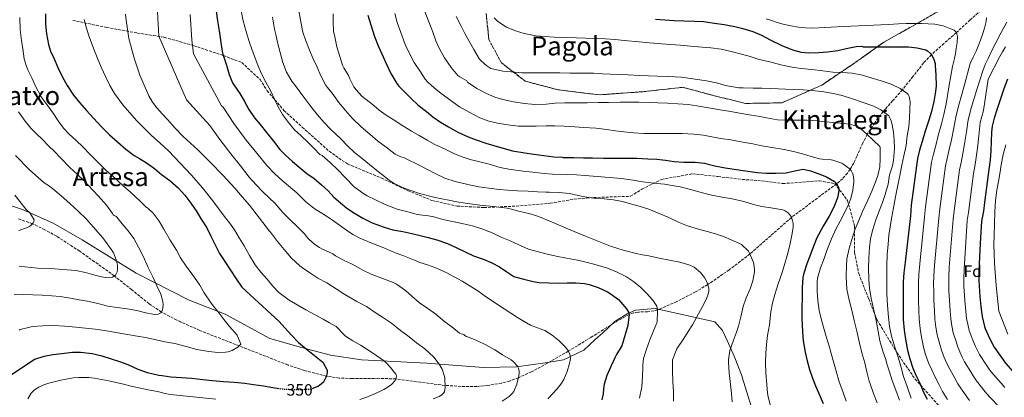
# Model space of a CAD drawing. Units: metres. Extents: x 583177 to 586602, y 4761325 to 4763680.
# Drawn here: x 585426 to 586026, y 4762174 to 4762404 of the extents above; entities that cross this region are included whole.
import ezdxf
from ezdxf.enums import TextEntityAlignment as Align

# ---------------------------------------------------------------- set-up
doc = ezdxf.new("R2010")
doc.units = ezdxf.units.M
doc.header["$MEASUREMENT"] = 0
doc.linetypes.add('DGN Style 3', pattern=[2.435891, 1.739922, -0.695969])
doc.linetypes.add('DGN Style 5', pattern=[1.217945, 0.521977, -0.695969])
for name, color, linetype, lineweight in [('Camino', 7, 'DGN Style 3', 0), ('Cota de curva de nivel directora', 7, 'Continuous', 0), ('Curva de nivel directora', 30, 'Continuous', 30), ('Curva de nivel directora no vista', 30, 'DGN Style 5', 30), ('Curva de nivel intermedia', 30, 'Continuous', 0), ('Etiqueta de zona arbolada', 92, 'Continuous', 0), ('Linea de separación interior de zonas arboladas', 92, 'DGN Style 3', 0), ('Límite de Concejo', 7, 'Continuous', 0), ('Texto de Área (paraje) menor', 7, 'Continuous', 0), ('Vaguada', 142, 'DGN Style 3', 13), ('Zona arbolada', 92, 'DGN Style 3', 0)]:
    doc.layers.add(name, color=color, linetype=linetype, lineweight=lineweight)
doc.styles.add('Style-Arial', font='arial.ttf')

msp = doc.modelspace()

# ---------------------------------------------------------------- linework, layer by layer
at = {"layer": 'Camino', "color": 7, "linetype": 'DGN Style 3', "lineweight": 0}
msp.add_polyline3d([(585458.47, 4762403.64, 353.5), (585479.06, 4762399.35, 357.39), (585497.94, 4762395.91, 361.56), (585514.25, 4762393.34, 365.79), (585532.27, 4762388.19, 370.21), (585550.3, 4762382.18, 375.01), (585561.46, 4762377.89, 377.59), (585572.61, 4762367.59, 379.3), (585576.9, 4762360.72, 379.47), (585587.2, 4762348.71, 380.61), (585598.36, 4762338.41, 381.33), (585614.67, 4762323.82, 381.57), (585625.82, 4762316.09, 382.29), (585646.42, 4762307.51, 384.4), (585662.73, 4762299.79, 384.77), (585677.32, 4762293.78, 384.1), (585692.77, 4762290.35, 383.96), (585709.07, 4762289.49, 384.61), (585728.81, 4762290.34, 386.1), (585749.41, 4762292.06, 388.02), (585764, 4762294.64, 389.38), (585773.44, 4762295.49, 389.99), (585798.33, 4762296.35, 391.52), (585805.2, 4762300.64, 393.49), (585817.21, 4762306.65, 395.91), (585836.09, 4762310.08, 397.88), (585851.54, 4762308.37, 398.32), (585866.13, 4762306.65, 398.5), (585878.15, 4762305.79, 398.77), (585891.02, 4762304.07, 398.55), (585913.34, 4762305.79, 399.45), (585922.78, 4762304.07, 399.87), (585930.5, 4762293.77, 404.1), (585934.79, 4762278.33, 409.48), (585934.79, 4762262.02, 411.43), (585937.37, 4762249.15, 412.8), (585943.38, 4762233.7, 414.42), (585948.53, 4762220.82, 415.4), (585960.54, 4762201.08, 420.11), (585971.7, 4762184.78, 424.06), (585986.29, 4762168.47, 426.87)], dxfattribs=at)
at = {"layer": 'Curva de nivel directora', "color": 30, "linetype": 'Continuous', "lineweight": 30, "flags": 128}
for points, elevation in [([(585441.97, 4762407.58), (585442.01, 4762401.25), (585442.49, 4762395.52), (585443.7, 4762388.83), (585444.95, 4762384.93), (585447.17, 4762380.08), (585449.37, 4762374.93), (585451.99, 4762369.49), (585455.09, 4762363.9), (585459.05, 4762358.01), (585462.57, 4762353.52), (585466.89, 4762348.73), (585471.21, 4762344.06), (585476.23, 4762338.46), (585480.95, 4762333.77), (585485.7, 4762329.6), (585490.82, 4762325.09), (585495.91, 4762321.28), (585499.19, 4762319.42), (585503.51, 4762316.78), (585508.26, 4762313.37), (585512.58, 4762309.61), (585517.72, 4762305.89), (585522.73, 4762301.57), (585526.85, 4762296.99), (585530.53, 4762292.14), (585534.02, 4762286.88), (585536.76, 4762282.48), (585540.21, 4762277.02), (585542.71, 4762272.09), (585545.06, 4762267.07), (585547.94, 4762261.5), (585551.12, 4762256.59), (585554.61, 4762251.28), (585558.05, 4762246.01), (585561.56, 4762240.99), (585584.31, 4762219.98), (585587.68, 4762216.17), (585591.76, 4762211.57), (585596.05, 4762207.25), (585600.64, 4762203.29), (585610.96, 4762195.2), (585613.6, 4762190.29), (585613.51, 4762188.75), (585613.17, 4762186.97), (585612.74, 4762185.79), (585611.51, 4762183.44), (585611.19, 4762183.04), (585608.88, 4762180.91), (585608.15, 4762180.48), (585604.82, 4762179.13)], 350), ([(585545.93, 4762409.26), (585546.74, 4762403.44), (585547.69, 4762397.34), (585548.44, 4762391.48), (585549.53, 4762384.59), (585549.96, 4762383.08), (585552.13, 4762376.4), (585553.81, 4762370.72), (585555.88, 4762365.64), (585556.65, 4762364.38), (585560.21, 4762359.08), (585562.97, 4762354.51), (585565.77, 4762349.32), (585569.25, 4762344.27), (585572.73, 4762340.09), (585576.49, 4762335.15), (585580.84, 4762330.03), (585584.71, 4762324.97), (585588.18, 4762321.37), (585592.28, 4762317.5), (585596.25, 4762314.32), (585601.14, 4762310.25), (585605.54, 4762307.23), (585610.13, 4762303.32), (585614.18, 4762299.58), (585617.54, 4762295.82), (585621.56, 4762292.27), (585625.53, 4762289.13), (585630.07, 4762286.12), (585635.2, 4762283.08), (585640.88, 4762280.11), (585643.09, 4762279.32), (585648.26, 4762277.48), (585653.59, 4762275.92), (585659.62, 4762274.86), (585665, 4762273.64), (585670.08, 4762272.51), (585675.08, 4762271.26), (585680.37, 4762269.77), (585686.87, 4762267.6), (585692.53, 4762265), (585698.07, 4762262.16), (585702.68, 4762260.09), (585709.17, 4762257.71), (585713.81, 4762255.79), (585718.48, 4762253.29), (585723.03, 4762250.25), (585727.19, 4762247.34), (585727.89, 4762247.15), (585733.4, 4762245.77)], 375), ([(585638.37, 4762406.73), (585640.02, 4762400.89), (585642.39, 4762393.9), (585644.49, 4762388.07), (585646.74, 4762383.15), (585649.16, 4762377.79), (585652.37, 4762371.18)], 400), ([(585813.48, 4762404.28), (585819.19, 4762403.94), (585824.87, 4762403.56), (585830.69, 4762403.34), (585837.43, 4762403.18), (585842.82, 4762402.98), (585849.53, 4762401.98), (585855.25, 4762401.05), (585861.77, 4762399.88), (585866.81, 4762398.69), (585872.9, 4762396.92), (585878.04, 4762394.69), (585883.46, 4762391.75), (585890.47, 4762388.29), (585897.01, 4762385.75), (585902.26, 4762384.31), (585904.68, 4762384.02), (585906.45, 4762383.93), (585912.93, 4762383.97), (585918.21, 4762384.41), (585924.55, 4762385.29), (585929.77, 4762386.39), (585935.7, 4762387.69), (585939.17, 4762387.99), (585939.93, 4762387.56), (585940.45, 4762387.56), (585945.73, 4762387.56), (585951, 4762387.57), (585956.85, 4762387.59), (585962.6, 4762387.59), (585967.73, 4762387.48), (585972.89, 4762386.92), (585978.23, 4762385.61), (585979.16, 4762385.13), (585980.97, 4762383.53), (585981.59, 4762382.68), (585983.03, 4762380.07), (585983.93, 4762377.25), (585983.99, 4762376.09), (585984.37, 4762370.15), (585984.52, 4762363.78), (585984.13, 4762360.18), (585983.03, 4762354.13), (585981.67, 4762347.96), (585980.05, 4762342.87), (585977.83, 4762335.97), (585976.01, 4762329.81), (585974.42, 4762324.42), (585973.08, 4762319.4), (585969.37, 4762290.97), (585968.84, 4762284.5), (585965.52, 4762256.18), (585964.84, 4762249.67), (585964.42, 4762244.26), (585964.4, 4762238.81), (585964.4, 4762232.74), (585964.31, 4762226.86), (585964.42, 4762221.11), (585965, 4762214.78), (585965.78, 4762209.1), (585967, 4762202.42), (585968.36, 4762197.27), (585970.36, 4762191.5), (585972.48, 4762186.47), (585974.71, 4762181.99), (585976.63, 4762177.35), (585979.06, 4762172.57)], 425), ([(585652.37, 4762371.18), (585655.86, 4762365.13), (585657.06, 4762363.58), (585660.34, 4762360.27), (585664.69, 4762355.96), (585668.87, 4762351.99), (585673.93, 4762348.03), (585677.91, 4762344.79), (585682.45, 4762341.45), (585687.4, 4762338.7), (585693.11, 4762335.47), (585699.32, 4762332.6), (585704.26, 4762330.78), (585710.09, 4762328.84), (585715.03, 4762327.29), (585721.38, 4762325.42), (585726.31, 4762324.15), (585733.89, 4762322.81), (585739.43, 4762321.95), (585745.59, 4762321.24), (585751.64, 4762320.47), (585756.74, 4762320.25), (585757.33, 4762320.06), (585758.18, 4762320.04), (585763.86, 4762319.95), (585769.69, 4762319.85), (585775.19, 4762319.72), (585781.8, 4762319.63), (585783.64, 4762319.63), (585790.23, 4762319.64), (585795.57, 4762319.66), (585802.13, 4762319.55), (585808.84, 4762319.18), (585814.23, 4762318.89), (585819.69, 4762318.42), (585824.9, 4762317.56), (585830.79, 4762317.11), (585837.69, 4762317.13), (585843.38, 4762316.46), (585844.74, 4762316.12), (585849.67, 4762314.87), (585856.02, 4762313.62), (585868.33, 4762311.86), (585875.49, 4762310.89), (585881.01, 4762310.39), (585886.89, 4762310.38), (585893.13, 4762310.73), (585896.6, 4762311.4), (585903.21, 4762312.79), (585904.5, 4762312.71), (585907.93, 4762311.93), (585912.95, 4762310.12), (585917.64, 4762308.17), (585922.5, 4762305.42), (585923.46, 4762304.6), (585923.83, 4762304.17), (585924.12, 4762303.64), (585924.23, 4762303.13), (585924.55, 4762302.71), (585924.98, 4762301.98), (585925.22, 4762300.62), (585925.22, 4762299.91), (585924.63, 4762296.33), (585924.33, 4762295.34), (585922.09, 4762289.8), (585919.27, 4762284.28), (585915.72, 4762278.15), (585911.88, 4762270.98), (585909.57, 4762265.38), (585907.59, 4762259.85), (585905.64, 4762255.18), (585903.8, 4762249.45), (585903.33, 4762246.76), (585902.82, 4762240.62), (585902.8, 4762234.73), (585902.66, 4762227.87), (585902.68, 4762222.03), (585903, 4762213.59), (585903.54, 4762208.15), (585904.68, 4762201.29), (585905.92, 4762196.06), (585907.36, 4762190.67), (585909.12, 4762185.5), (585910.96, 4762180.7), (585913.19, 4762175.63), (585915.75, 4762169.95)], 400), ([(586027.94, 4762367.86), (586025.65, 4762361.86), (586023.78, 4762355.7), (586021.61, 4762349.72), (586019.89, 4762344.07), (586018.66, 4762339.16), (586018.26, 4762335.45), (586018.09, 4762329.69), (586017.81, 4762324.1), (586017.3, 4762318.63), (586016.13, 4762309.64), (586013.85, 4762292.52), (586013.24, 4762287.32), (586012.13, 4762281.25), (586011.38, 4762267.54), (586010.45, 4762250.84), (586010.45, 4762245.06), (586011.04, 4762235.13), (586011.64, 4762229.18)], 450), ([(585733.4, 4762245.77), (585738.92, 4762244.3), (585742.63, 4762243.79), (585748.53, 4762243.48), (585754.68, 4762243.4), (585759.8, 4762243.52), (585765.08, 4762243.55), (585770.32, 4762243.05), (585773.01, 4762242.44), (585778.68, 4762240.62), (585784.34, 4762238.12), (585786, 4762237.1), (585790.93, 4762233.35), (585792.4, 4762231.8), (585795.84, 4762227.71), (585797.24, 4762225.23), (585797.41, 4762224.17), (585797.35, 4762222.57), (585796.58, 4762217.55), (585793.03, 4762205.15), (585792.63, 4762204.46), (585789.73, 4762199.8), (585788.8, 4762197.74), (585786.53, 4762192.92), (585783.92, 4762186.96), (585782.28, 4762181.74), (585781.81, 4762178.8), (585781.72, 4762175.93), (585780.92, 4762172.14)], 375), ([(586011.64, 4762229.18), (586012.5, 4762223.08), (586013.88, 4762216.98), (586014.34, 4762215.77), (586017.28, 4762209.35), (586019.91, 4762204.3), (586023.32, 4762199.35), (586026.77, 4762194.63), (586031.27, 4762189.53), (586035.62, 4762185.74), (586039.65, 4762181.85), (586043.65, 4762178.25), (586045.83, 4762176.82), (586050.32, 4762173.83), (586055.76, 4762170.47)], 450), ([(585584.26, 4762178.91), (585580.4, 4762179.52), (585574.64, 4762180.54), (585568.53, 4762181.38), (585563.33, 4762182.06), (585556.92, 4762182.78), (585550.39, 4762183.25), (585543.62, 4762183.78), (585537.7, 4762184.3), (585530.92, 4762185.17), (585524.82, 4762185.52), (585518.23, 4762186.05), (585512.93, 4762186.77), (585510.95, 4762187.12), (585504.08, 4762188.75), (585498.32, 4762190.69), (585492.21, 4762193.49), (585487.11, 4762195.33), (585482.21, 4762196.91), (585476.39, 4762198.85), (585470.32, 4762200.22), (585463.27, 4762201.09), (585458.34, 4762201.02), (585451.94, 4762200.29), (585446.6, 4762199.63), (585440.85, 4762198.66), (585435.3, 4762196.88), (585416.15, 4762184.07)], 350)]:
    msp.add_lwpolyline(points, dxfattribs=dict(at, elevation=elevation))
at = {"layer": 'Curva de nivel directora no vista', "color": 30, "linetype": 'DGN Style 5', "lineweight": 30, "elevation": 350, "flags": 128}
msp.add_lwpolyline([(585604.82, 4762179.13), (585603.91, 4762178.77), (585602.93, 4762178.62), (585597.88, 4762178.29), (585591.81, 4762178.29), (585585.51, 4762178.72), (585584.26, 4762178.91)], dxfattribs=at)
at = {"layer": 'Curva de nivel intermedia', "color": 30, "linetype": 'Continuous', "lineweight": 0, "flags": 128}
for points, elevation in [([(585560.33, 4762413.22), (585562.42, 4762403.36), (585563.25, 4762399.67), (585564.26, 4762396.04), (585566.03, 4762390.71), (585567.8, 4762385.37), (585571.22, 4762376.27), (585573.54, 4762370.97), (585576.17, 4762366.04), (585579.14, 4762360.36), (585581.38, 4762355.55), (585583.67, 4762350.84), (585586.21, 4762346.32), (585589.96, 4762341.26), (585593.69, 4762336.91), (585597.57, 4762333.23), (585601.67, 4762329.42), (585605.57, 4762325.58), (585609.03, 4762321.85), (585609.59, 4762321.55), (585610.12, 4762321.47), (585610.49, 4762321.12), (585615.29, 4762316.97), (585619.99, 4762312.52), (585624.41, 4762307.85), (585629.97, 4762302.09), (585635.85, 4762297.79), (585637.94, 4762296.7), (585642.89, 4762294.17), (585648.79, 4762291.32), (585656.2, 4762288.57), (585663.4, 4762286.64), (585668.31, 4762285.28), (585669.93, 4762285.05), (585675.13, 4762284.51), (585678.42, 4762283.71), (585684.05, 4762282.11), (585690.88, 4762280.72), (585696.53, 4762279.6), (585701.97, 4762278.36), (585707.7, 4762276.49), (585713.51, 4762274.19), (585719.92, 4762271.13), (585724.92, 4762269.08), (585730.24, 4762266.7), (585736.15, 4762264.11), (585741.46, 4762262.64), (585746.8, 4762261.24), (585753.03, 4762259.88), (585759.25, 4762258.65), (585765.92, 4762257.32), (585772.05, 4762255.87), (585777.46, 4762254.63), (585784.21, 4762252.6), (585790.1, 4762250.11), (585795.76, 4762247.24), (585800.1, 4762244.46), (585804.6, 4762240.78), (585808.07, 4762237.16), (585811.99, 4762233.03), (585814.29, 4762229.37), (585814.53, 4762228.38), (585814.76, 4762226.11), (585814.61, 4762219.96), (585814.32, 4762219.08), (585812.21, 4762214.35), (585810.04, 4762208.75), (585807.96, 4762203.19), (585806.16, 4762197.32), (585805.78, 4762193.5), (585805.83, 4762191.92), (585805.56, 4762186.25), (585805.17, 4762180.22), (585803.72, 4762173.29)], 380), ([(585426.21, 4762405.31), (585426.42, 4762397.79), (585427.33, 4762391.29), (585428.04, 4762386.22), (585429, 4762380.24), (585430.39, 4762375.41), (585431.24, 4762373.47), (585433.54, 4762368.49), (585435.86, 4762363.45), (585439.17, 4762357.02), (585440.26, 4762355.52), (585443.38, 4762351.45), (585446.49, 4762346.94), (585449.54, 4762342.41), (585452.93, 4762337.84), (585456.39, 4762334.29)], 345), ([(585633.36, 4762172.44), (585637.67, 4762173.89), (585641.91, 4762175.58), (585646.08, 4762177.44), (585648.11, 4762178.49), (585650.08, 4762179.66), (585652.64, 4762181.6), (585654.84, 4762184.01), (585655.55, 4762185.41), (585655.69, 4762186.94), (585655.35, 4762187.82), (585653.78, 4762189.88), (585652.07, 4762191.87), (585650.33, 4762193.91), (585648.42, 4762195.76), (585641.17, 4762200.76), (585633.73, 4762205.44), (585629.17, 4762208.24), (585624.63, 4762211.05), (585622.43, 4762213.18), (585620.47, 4762215.58), (585618.92, 4762216.88), (585614.95, 4762219.18), (585610.98, 4762221.45), (585600.55, 4762227.05), (585590.28, 4762232.88), (585583.99, 4762237.66), (585580.36, 4762241.6), (585577.01, 4762245.77), (585573.19, 4762250.05), (585569.65, 4762254.54), (585566.19, 4762260.29), (585562.84, 4762266.09), (585559.94, 4762271.03), (585556.98, 4762275.93), (585553.94, 4762280.15), (585550.74, 4762284.25), (585547.31, 4762288.94), (585543.88, 4762293.63), (585537.58, 4762301.59), (585530.9, 4762309.24), (585516.89, 4762323.97), (585511.67, 4762328.74), (585506.39, 4762333.47), (585497.41, 4762342.53), (585489.05, 4762352.12), (585484.02, 4762359.02), (585481.11, 4762363.96), (585478.6, 4762369.09), (585475.9, 4762375), (585473.35, 4762380.97), (585471.72, 4762385.14), (585470.13, 4762389.33), (585468.18, 4762394.73), (585466.39, 4762400.22), (585465.53, 4762404.18)], 355), ([(585490.65, 4762407.48), (585491.06, 4762403.84), (585491.77, 4762398.21), (585492.73, 4762392.62), (585493.66, 4762388.84), (585494.73, 4762385.1), (585496.21, 4762380.05), (585497.77, 4762375.02), (585499.45, 4762370.25), (585501.35, 4762365.55), (585504.92, 4762357.52), (585507.09, 4762353.74), (585509.72, 4762350.27), (585512.92, 4762346.72), (585516.15, 4762343.21), (585520.95, 4762337.99), (585525.78, 4762332.8), (585530.19, 4762328.72), (585534.68, 4762324.73), (585538.61, 4762320.85), (585542.49, 4762316.93), (585550.03, 4762309.21), (585557.32, 4762301.26), (585561.77, 4762296.08), (585566.21, 4762290.89), (585578.45, 4762275.07), (585579.04, 4762274.51), (585579.6, 4762273.71), (585583.27, 4762268.73), (585587.33, 4762263.82), (585591.81, 4762258.67), (585596.82, 4762253.95), (585598.47, 4762252.75), (585602.92, 4762249.65), (585607.72, 4762246.49), (585613.24, 4762243.49), (585619.52, 4762239.42), (585624.34, 4762236.4), (585631.52, 4762232.14), (585637.46, 4762229.1), (585643.35, 4762225.07), (585647.78, 4762222.29), (585652.77, 4762218.89), (585658.23, 4762214.38), (585663.41, 4762210.53), (585668.02, 4762207.05), (585673, 4762203.25), (585678.4, 4762198.25), (585681.76, 4762193.9), (585683.48, 4762190.81), (585685.01, 4762186.51), (585685.16, 4762185.33), (585685.38, 4762179.68), (585685.01, 4762177.07), (585684.2, 4762175.98), (585683.36, 4762175.28), (585681.7, 4762174.29), (585678.16, 4762172.73)], 360), ([(585581.87, 4762291.93), (585574.57, 4762298.79), (585570.28, 4762303.32), (585566.03, 4762308.08), (585560.62, 4762314.98), (585554.84, 4762322.24), (585548.12, 4762331.01), (585542.09, 4762339.47), (585527.89, 4762355.19), (585511.03, 4762393.99), (585510.08, 4762408.62)], 365), ([(585529.96, 4762407.26), (585531.1, 4762391.72), (585532.16, 4762383.25), (585549.09, 4762351.56), (585550.22, 4762350.66), (585556.59, 4762340.82), (585564.17, 4762330.65), (585570.65, 4762322.59), (585576.69, 4762315.15), (585581.46, 4762310.27), (585586.02, 4762306.04), (585594.93, 4762298.54), (585600.44, 4762292.99), (585602.46, 4762291.4), (585604.48, 4762289.8), (585606.79, 4762288.14), (585609.16, 4762286.57), (585613, 4762284.13), (585616.84, 4762281.69), (585621.03, 4762278.75), (585625.2, 4762275.77), (585629.15, 4762273.07), (585633.32, 4762270.75), (585640.64, 4762267.74), (585647.99, 4762264.83), (585651.76, 4762263.22), (585655.54, 4762261.63), (585659.54, 4762260.13), (585663.56, 4762258.67), (585666.77, 4762257.29), (585669.97, 4762255.88), (585674.55, 4762254.46), (585679.12, 4762253), (585685.92, 4762249.9), (585695.79, 4762244.62), (585705.25, 4762238.64), (585709.14, 4762235.88), (585713.03, 4762233.13), (585721.23, 4762227.72), (585729.49, 4762222.38), (585733.42, 4762219.98), (585737.43, 4762217.71), (585741.71, 4762216.07), (585746.05, 4762214.51), (585750.55, 4762211.71), (585754.72, 4762208.28), (585758.48, 4762204.56), (585760.02, 4762202.48), (585761.24, 4762200.16), (585761.69, 4762197.26), (585761.19, 4762194.35), (585759.7, 4762189.41), (585757.6, 4762184.64), (585756.2, 4762182.31), (585754.61, 4762180.14), (585751.33, 4762176.38), (585747.86, 4762172.8)], 370), ([(585580.12, 4762405.61), (585580.75, 4762401.94), (585581.49, 4762398.28), (585582.37, 4762394.19), (585583.3, 4762390.11), (585586.48, 4762377.87), (585588.76, 4762372.02), (585591.91, 4762366.64), (585594.13, 4762363.69), (585596.36, 4762360.76), (585599.33, 4762356.76), (585602.31, 4762352.76), (585604.96, 4762349.32), (585607.69, 4762345.93), (585611.51, 4762341.51), (585615.56, 4762337.31), (585618.65, 4762334.36), (585621.75, 4762331.44), (585625.88, 4762327.18), (585630.15, 4762323.07), (585634.74, 4762319.34), (585639.37, 4762315.66), (585643.85, 4762312.01), (585648.33, 4762308.36), (585651.24, 4762306.12), (585654.37, 4762304.12), (585660.36, 4762301.23), (585669.69, 4762297.97), (585679.29, 4762295.6), (585683.44, 4762294.7), (585687.61, 4762293.88), (585692.59, 4762292.98), (585697.57, 4762292.12), (585702, 4762291.45), (585706.44, 4762290.83), (585714.86, 4762290.1), (585723.22, 4762289.03), (585726.69, 4762288.2), (585730.15, 4762287.32), (585733.64, 4762286.44), (585737.13, 4762285.55), (585741.04, 4762284.42), (585744.87, 4762283.02), (585747.51, 4762281.86), (585750.15, 4762280.68), (585760.46, 4762276.27)], 385), ([(585596.29, 4762409.5), (585597.4, 4762402.81), (585598.71, 4762396.46), (585600.5, 4762391.1), (585602.71, 4762385.55), (585604.98, 4762380.09), (585607.38, 4762375), (585609.57, 4762369.79), (585612.39, 4762364.36), (585613.75, 4762362.65), (585617.06, 4762358.51), (585620.44, 4762353.79), (585624.73, 4762348.7), (585628.97, 4762343.74), (585634.21, 4762338.8), (585639.41, 4762334.28), (585644.07, 4762330.14), (585649.38, 4762326.32), (585654.84, 4762322.04), (585656.07, 4762321.32), (585658.44, 4762320.35), (585660.15, 4762319.93), (585662.02, 4762319.08), (585668.65, 4762315.72), (585674.13, 4762312.89), (585679.72, 4762310.01), (585685.27, 4762307.45), (585691.54, 4762305.36), (585699.16, 4762303.52), (585705.81, 4762302.06), (585711.94, 4762301.24), (585718.2, 4762300.57), (585723.4, 4762300.07), (585729.43, 4762299.64), (585735.86, 4762299.55), (585741.62, 4762298.99), (585746.77, 4762298.78), (585747.43, 4762298.84), (585748.69, 4762298.81), (585754.81, 4762298.55), (585761.03, 4762297.95), (585766.5, 4762296.81), (585771.54, 4762295.8), (585777.11, 4762295.07), (585782.21, 4762294.86), (585787.93, 4762294.19), (585793.46, 4762293.15), (585798.34, 4762291.83), (585803.61, 4762290.33), (585809.54, 4762288.47), (585815.67, 4762285.82), (585821.62, 4762283.34), (585828.01, 4762280.38), (585832.92, 4762278.38), (585839.7, 4762276.35), (585844.98, 4762274.83), (585849.99, 4762273.35), (585854.89, 4762271.83), (585859.69, 4762269.88), (585864.72, 4762267.59), (585865.86, 4762266.89), (585870.12, 4762262.91), (585870.8, 4762261.66), (585873.19, 4762255.96), (585873.46, 4762254.94), (585873.89, 4762251.53), (585873.8, 4762250.22), (585872.8, 4762244.86), (585871.14, 4762239.88)], 390), ([(585617.25, 4762407.66), (585617.17, 4762402.41), (585617.43, 4762397.05), (585618.07, 4762393.64), (585619.48, 4762387.45), (585621.13, 4762381.66), (585622.92, 4762376.33), (585623.72, 4762374.75), (585626.57, 4762370.01), (585627.4, 4762368.04), (585629.8, 4762363.12), (585631.22, 4762361.23), (585634.63, 4762357.44), (585639.01, 4762353.87), (585639.75, 4762353.56), (585640.07, 4762353.16), (585640.73, 4762352.65), (585645.22, 4762348.92), (585649.54, 4762345.8), (585654.34, 4762342.68), (585659.57, 4762339.28), (585664.82, 4762336.01), (585669.49, 4762333.37), (585674.39, 4762330.64), (585679.13, 4762328.01), (585685.48, 4762325.13), (585690.98, 4762322.3), (585695.65, 4762320.44), (585700.66, 4762318.75), (585706.57, 4762317.35), (585712.29, 4762315.87), (585718.89, 4762313.8), (585724.12, 4762312.79), (585732.97, 4762311.66), (585738.89, 4762311.08), (585745.69, 4762310.14), (585750.87, 4762309.8), (585759.96, 4762309.55), (585765.38, 4762309.43), (585770.42, 4762309.08), (585778.28, 4762308.36), (585785.3, 4762307.87), (585792.84, 4762307.24), (585799.83, 4762306.27), (585805.75, 4762305.1), (585812.6, 4762304.25), (585819.08, 4762303.83), (585822.53, 4762303.18), (585828.53, 4762302.06), (585834.81, 4762300.49), (585839.85, 4762299.1), (585846.87, 4762297.19), (585854.2, 4762295.82), (585860.17, 4762294.71), (585867.4, 4762293.13), (585873.3, 4762291.24), (585878.31, 4762290.15), (585883.81, 4762289.37), (585891.05, 4762288.04), (585892.45, 4762287.45), (585894.31, 4762286.18), (585895.43, 4762285), (585896.28, 4762283.59), (585897.06, 4762281.3), (585897.3, 4762279.72), (585897.29, 4762277.21), (585896.58, 4762272.63), (585895.28, 4762266.58), (585893.83, 4762260.28), (585892.29, 4762255.35), (585890.61, 4762249.94), (585888.32, 4762242.87), (585886.12, 4762236.38), (585884.82, 4762231.13), (585883.84, 4762225.77), (585882.9, 4762217.99), (585881.78, 4762211.43), (585881.09, 4762206.04), (585880.71, 4762200.67), (585880.61, 4762195.1), (585880.66, 4762188.47)], 395), ([(585654.79, 4762407.91), (585656.12, 4762402.27), (585658.34, 4762396.27), (585661, 4762389.02), (585663.56, 4762383.37), (585666.58, 4762377.91), (585670.34, 4762372.27), (585673.19, 4762367.75), (585674.66, 4762366.15), (585678.73, 4762362.47), (585682.89, 4762359.08), (585688.9, 4762354.71), (585694.2, 4762350.87), (585700.36, 4762347.39), (585706.55, 4762344.15), (585712.04, 4762342.23), (585717.25, 4762340.87), (585723.48, 4762339.83), (585730.13, 4762339.16), (585735.32, 4762339.05), (585740.89, 4762339.11), (585746.93, 4762339.34), (585752.23, 4762339.4), (585757.85, 4762339.11), (585764.44, 4762338.68), (585769.57, 4762338.28), (585777.17, 4762337.85), (585783.62, 4762337), (585789.16, 4762336.33), (585794.17, 4762335.71), (585800.07, 4762335.08), (585806.31, 4762334.66), (585813.54, 4762334.65), (585818.61, 4762334.66), (585824.01, 4762334.66), (585829.83, 4762334.63), (585836.95, 4762334.2), (585842.79, 4762333.58), (585847.8, 4762332.65), (585853.16, 4762331.62), (585859.41, 4762330.68), (585866.77, 4762329.45), (585872.81, 4762328.28), (585878.37, 4762327.1), (585884.42, 4762326.07), (585891.81, 4762324.87), (585897.56, 4762323.72), (585903.01, 4762322.23), (585908.44, 4762320.57), (585913.38, 4762319.21), (585915.06, 4762319), (585920.61, 4762318.65), (585921.53, 4762318.46), (585926.98, 4762316.63), (585927.69, 4762316.22), (585932.09, 4762312.95), (585932.73, 4762312.06), (585933.53, 4762310.49), (585933.88, 4762309.37), (585934.29, 4762306.41), (585934.26, 4762305.24), (585933.8, 4762300.1), (585932.49, 4762295), (585931.03, 4762291.42), (585928.65, 4762286.23), (585926.1, 4762281.26), (585923.38, 4762276.22), (585920.68, 4762270.34), (585917.92, 4762263.29), (585916.29, 4762258.44), (585914.04, 4762252.63), (585912.29, 4762246.34)], 405), ([(585672.9, 4762409.02), (585675.09, 4762403.66), (585677.61, 4762397.13), (585679.67, 4762391.21), (585682.23, 4762385.87), (585685.03, 4762380.81), (585689.05, 4762374.84), (585693.14, 4762370.11), (585694.33, 4762369.23), (585698.68, 4762366.67), (585699, 4762365.98), (585699.65, 4762365.48), (585704.74, 4762362.12), (585710.49, 4762359.03), (585715.64, 4762356.83), (585720.5, 4762355.42), (585726.98, 4762353.93), (585733.78, 4762352.94), (585739.99, 4762352.35), (585746.95, 4762352.54), (585752.37, 4762353.11), (585758.25, 4762353.39), (585763.93, 4762353.39), (585771.83, 4762353.43), (585778.68, 4762353.64), (585784.95, 4762353.64), (585791.96, 4762353.69), (585798.28, 4762353.69), (585803.4, 4762353.69), (585809.78, 4762353.5), (585814.85, 4762353.43), (585820.87, 4762353.11), (585827.05, 4762352.82), (585833.51, 4762352.25), (585838.61, 4762351.48), (585846.95, 4762350.02), (585852.92, 4762349.05), (585859.41, 4762348.02), (585864.71, 4762347.08), (585870.65, 4762345.99), (585876.01, 4762345.16), (585881.09, 4762344.15), (585887.88, 4762342.98), (585893.4, 4762342.81), (585899.53, 4762342.79), (585905.96, 4762342.73), (585912.04, 4762342.41), (585917.14, 4762341.69), (585923.49, 4762341.17), (585928.95, 4762340.66), (585934.92, 4762339.59), (585935.77, 4762339.32), (585936.89, 4762338.76), (585938.37, 4762337.73), (585942.31, 4762334.23), (585946.2, 4762330.47), (585950.1, 4762326.66), (585950.29, 4762326.02), (585950.41, 4762325.29), (585950.45, 4762319.46), (585950.18, 4762314.39), (585949, 4762308.95), (585947.41, 4762304.49), (585945.4, 4762299.42), (585942.84, 4762294.01), (585939.61, 4762287.03), (585937.33, 4762281.67), (585934.92, 4762275.82), (585933, 4762269.4), (585931.57, 4762264.58), (585930.16, 4762258.22), (585929.8, 4762254.01), (585929.7, 4762247.5), (585930.13, 4762239.69), (585931.44, 4762233.08), (585933.12, 4762226.94), (585934.45, 4762220.58), (585936.1, 4762214.01), (585937.84, 4762206.76), (585939.3, 4762200.79), (585940.96, 4762194.66)], 410), ([(585691.99, 4762406.06), (585694.87, 4762400.49)], 415), ([(585715.19, 4762405.23), (585717.22, 4762403.24), (585721.05, 4762400.43), (585722.79, 4762399.5), (585728.29, 4762397.34), (585733.59, 4762395.64), (585740.71, 4762394.27), (585746.33, 4762393.72), (585751.86, 4762393.35), (585758.41, 4762393.21), (585765.33, 4762393), (585770.79, 4762392.7), (585777.56, 4762392.62), (585783.01, 4762392.39), (585788.85, 4762391.98), (585794.41, 4762391.37), (585803.65, 4762390.49), (585809.89, 4762389.86), (585817.24, 4762389.37), (585822.89, 4762388.9), (585828.49, 4762388.49), (585835.05, 4762387.93), (585841.89, 4762387.32), (585847.21, 4762386.82), (585853.48, 4762385.98), (585859.7, 4762384.65), (585865.99, 4762383.05)], 420), ([(585880.98, 4762404.48), (585884.09, 4762403.53), (585887.69, 4762402.43), (585891.29, 4762401.33), (585895.87, 4762400.26), (585900.55, 4762399.56), (585904.98, 4762399.05), (585909.41, 4762398.93), (585927.9, 4762399.84), (585946.39, 4762400.76), (585950.89, 4762400.94), (585955.38, 4762401.13), (585958.42, 4762401.32), (585961.46, 4762401.51), (585966.23, 4762401.64), (585971, 4762401.7), (585973.29, 4762401.71), (585975.59, 4762401.7), (585979.62, 4762401.6), (585983.65, 4762401.37), (585988.77, 4762400.26), (585993.77, 4762398.34), (585995.55, 4762397.57), (585996.85, 4762396.24), (585997.48, 4762393.85), (585997.33, 4762390.2), (585996.69, 4762386.58), (585996.24, 4762383.5), (585995.67, 4762380.44), (585994.99, 4762377.94), (585994.37, 4762375.43), (585992.48, 4762364.09), (585990.59, 4762352.75), (585989.1, 4762346.32), (585987.67, 4762340.45), (585985.81, 4762333.4), (585984.24, 4762327.38), (585982.83, 4762321.95), (585981.64, 4762317.11), (585978.07, 4762289.83), (585977.49, 4762283.8), (585974.51, 4762255.13), (585973.96, 4762248.71), (585973.68, 4762243.55), (585973.69, 4762238.78), (585973.78, 4762232.74), (585973.86, 4762226.7), (585974.08, 4762221.3), (585974.67, 4762215.66), (585975.49, 4762210.44), (585976.86, 4762204.22), (585978.07, 4762199.84), (585979.88, 4762194.8), (585981.78, 4762190.41), (585983.74, 4762186.47), (585986.27, 4762181.34), (585988.37, 4762177.3), (585991.5, 4762172.48)], 430), ([(586015.16, 4762405.09), (586014.92, 4762402.98), (586013.92, 4762398.98), (586012.66, 4762395.01), (586010.82, 4762389.95), (586008.87, 4762384.95), (586006.94, 4762381.18), (586005.25, 4762377.33), (586001.71, 4762364.35), (585998.16, 4762351.37), (585996.53, 4762344.69), (585995.28, 4762338.03), (585993.79, 4762330.83), (585992.47, 4762324.94), (585991.23, 4762319.48), (585990.21, 4762314.82), (585986.77, 4762288.69), (585986.15, 4762283.09), (585983.5, 4762254.08), (585983.09, 4762247.74), (585982.94, 4762242.84), (585982.98, 4762238.75), (585983.16, 4762232.74), (585983.42, 4762226.54), (585983.75, 4762221.49), (585984.35, 4762216.54), (585985.2, 4762211.78), (585986.73, 4762206.02), (585987.79, 4762202.4), (585989.41, 4762198.09), (585991.07, 4762194.34), (585992.77, 4762190.96), (585995.91, 4762185.33), (585997.68, 4762182.03), (586000.24, 4762178.12), (586004.9, 4762171.8)], 435), ([(585694.87, 4762400.49), (585697.41, 4762395.67), (585700.02, 4762391.02), (585702.87, 4762385.8), (585706.37, 4762379.96), (585707.24, 4762378.99), (585710.71, 4762375.95), (585713.17, 4762374.31), (585714.25, 4762374.09), (585720.52, 4762372.75), (585725.62, 4762372.15), (585732.1, 4762371.74), (585737.3, 4762371.67), (585743.29, 4762371.69), (585750.05, 4762371.69), (585755.3, 4762371.64), (585761.3, 4762371.53), (585768.49, 4762371.46), (585775.83, 4762371.42), (585781.21, 4762371.08), (585790.66, 4762370.68), (585796.89, 4762370.38), (585803.91, 4762370.1), (585809.29, 4762369.77), (585814.76, 4762369.54), (585821.32, 4762369.38), (585829.41, 4762368.97), (585837.67, 4762367.74), (585844.68, 4762366.79), (585851.45, 4762365.29), (585856.26, 4762363.93), (585864.21, 4762362.47), (585867.01, 4762362.39), (585873.11, 4762362.36), (585878.21, 4762362.33), (585883.75, 4762362.1), (585892.66, 4762361.75), (585898.47, 4762361.53), (585903.54, 4762361.21), (585910.79, 4762360.74), (585916.05, 4762360.04), (585922.05, 4762358.98), (585927.21, 4762357.83), (585933.56, 4762355.85), (585939.48, 4762353.77), (585945.86, 4762351.54), (585950.85, 4762349.05), (585955.59, 4762345.45), (585956.33, 4762344.25), (585956.89, 4762342.97), (585957.45, 4762341), (585958.55, 4762335.48), (585958.92, 4762330.5), (585959.17, 4762325.49), (585958.5, 4762318.13), (585957.8, 4762314.97), (585956.17, 4762309.35), (585955.16, 4762303.64), (585953.41, 4762297.38), (585951.88, 4762292.62), (585950.02, 4762287.8), (585947.67, 4762282.04), (585945.65, 4762275.42), (585944.47, 4762270.39), (585943.83, 4762265.08), (585943.49, 4762258.65), (585943.36, 4762252.2), (585943.49, 4762245.51), (585943.83, 4762240.28), (585944.87, 4762234.02), (585946.47, 4762226.87), (585947.94, 4762220.54), (585949.12, 4762213.85), (585950.18, 4762208.22), (585952.08, 4762201.91), (585953.92, 4762196.84), (585954.48, 4762194.15), (585955.97, 4762189.37), (585957.6, 4762184.04), (585959.94, 4762178.01), (585962.15, 4762171.94)], 415), ([(586027.46, 4762402.53), (586024.08, 4762396.29), (586020.77, 4762390), (586018.39, 4762385.18), (586016.09, 4762380.32), (586014.38, 4762376.67), (586012.92, 4762372.92), (586009.32, 4762361.45), (586005.72, 4762349.99), (586003.96, 4762343.05), (586002.89, 4762335.62), (586001.76, 4762328.25), (586000.7, 4762322.5), (585999.64, 4762317.01), (585998.77, 4762312.52), (585995.47, 4762287.56), (585994.81, 4762282.38), (585992.48, 4762253.03), (585992.21, 4762246.78), (585992.2, 4762242.13), (585992.26, 4762238.73), (585992.53, 4762232.74), (585992.97, 4762226.39), (585993.41, 4762221.68), (585994.03, 4762217.41), (585994.91, 4762213.12), (585996.6, 4762207.82), (585997.51, 4762204.97), (585998.94, 4762201.39), (586000.36, 4762198.28), (586001.79, 4762195.44), (586005.54, 4762189.32), (586006.99, 4762186.77), (586008.98, 4762183.76), (586014.45, 4762177.04), (586016.93, 4762174.01), (586023.19, 4762167.48)], 440), ([(586026.65, 4762387.4), (586024.98, 4762384.47), (586023.25, 4762381.54), (586016.26, 4762367.75), (586013.29, 4762348.61), (586011.39, 4762341.41), (586010.51, 4762333.2), (586009.74, 4762325.68), (586008.94, 4762320.06), (586008.04, 4762314.54), (586007.34, 4762310.23), (586004.17, 4762286.42), (586003.46, 4762281.67), (586001.47, 4762251.98), (586001.34, 4762245.81), (586001.45, 4762241.41), (586001.55, 4762238.7), (586001.91, 4762232.74), (586002.52, 4762226.23), (586003.07, 4762221.87), (586003.71, 4762218.29), (586004.62, 4762214.46), (586006.47, 4762209.62), (586007.23, 4762207.53), (586008.46, 4762204.69), (586009.65, 4762202.21), (586010.82, 4762199.92), (586015.18, 4762193.31), (586016.29, 4762191.5), (586017.73, 4762189.4), (586024.01, 4762182.29), (586026.4, 4762179.75)], 445), ([(585865.99, 4762383.05), (585871.16, 4762381.54), (585876.68, 4762379.75), (585883.24, 4762378.3), (585889.86, 4762376.52), (585896.76, 4762375.16), (585902.25, 4762374.37), (585908.76, 4762373.7), (585915.37, 4762372.77), (585921.48, 4762372.02), (585927.25, 4762371.77), (585933.38, 4762371.35), (585939.54, 4762370.18), (585945.61, 4762368.39), (585951.08, 4762366.81), (585957, 4762364.79), (585962.65, 4762362.18), (585966.65, 4762359.32), (585967.38, 4762358.33), (585967.96, 4762357.19), (585968.45, 4762355.24), (585968.6, 4762353.86), (585968.49, 4762349.19), (585968.33, 4762344.05), (585967.8, 4762338.76), (585966.92, 4762333.22), (585966.15, 4762327.22), (585964.77, 4762321.05), (585963.54, 4762315.27), (585962.28, 4762308.93), (585960.87, 4762302.12), (585959.72, 4762296.02), (585958.45, 4762289.29), (585957.22, 4762282.87), (585956.41, 4762277.72), (585955.7, 4762272.71), (585955.21, 4762267.13), (585954.74, 4762260.74), (585954.4, 4762253.78), (585954.42, 4762248.65), (585954.44, 4762242.97), (585954.47, 4762236.78), (585954.93, 4762229.64), (585955.51, 4762222.62), (585956.12, 4762216.87), (585957.28, 4762211.11), (585959.36, 4762204.28), (585961.48, 4762197.69), (585963.11, 4762192.01), (585964.63, 4762186.44), (585966.8, 4762180.42), (585969.32, 4762173.19)], 420), ([(585422.79, 4762236.22), (585428.24, 4762236.38), (585434.18, 4762236.3), (585439.8, 4762236), (585445.68, 4762235.6), (585450.79, 4762235.22), (585457.24, 4762234.13), (585462.52, 4762233.2), (585468.48, 4762232.11), (585473.73, 4762230.96), (585479.84, 4762229.34), (585485.44, 4762228.5), (585491.56, 4762227.63), (585497.51, 4762226.74), (585502.96, 4762225.23), (585507.36, 4762224.37), (585509.03, 4762224.26), (585510.55, 4762224.42), (585512.21, 4762225.26), (585512.87, 4762226.13), (585513.41, 4762227.84), (585513.54, 4762230.64), (585513.28, 4762232.98), (585512.16, 4762236.66), (585509.83, 4762241.82), (585507.36, 4762247.12), (585504.44, 4762252.91), (585501.32, 4762259.81), (585498.53, 4762265.37), (585495.67, 4762270.53), (585492.29, 4762275.31), (585488.66, 4762279.53), (585485.41, 4762283.55), (585484.71, 4762284.24), (585484.2, 4762284.45), (585483.68, 4762284.54), (585483.2, 4762285.09), (585482.77, 4762285.9), (585479.11, 4762290.96), (585474.02, 4762296.65), (585470.55, 4762300.3), (585465.54, 4762305.73), (585461.24, 4762309.87), (585456.65, 4762313.84), (585451.21, 4762319.57), (585447.32, 4762323.57), (585443.75, 4762327.13), (585440.26, 4762330.81), (585436.21, 4762334.67), (585432.89, 4762337.93), (585429.61, 4762342.19), (585425.45, 4762347.92)], 340), ([(585456.39, 4762334.29), (585460.63, 4762330.46), (585464.65, 4762326.41), (585468.92, 4762322.05), (585473.01, 4762317.89), (585478.87, 4762312.14), (585483.33, 4762308.19), (585489.09, 4762303.02), (585493.62, 4762298.81), (585499.52, 4762293.31), (585503.52, 4762289.55), (585504.04, 4762289.29), (585504.72, 4762288.78), (585507.51, 4762285.95), (585511.16, 4762281.17), (585514, 4762276.19), (585517.76, 4762269.61), (585521.68, 4762263.42), (585524.2, 4762258.83), (585528, 4762253.02), (585531.16, 4762248.77), (585535.94, 4762242.13), (585538.63, 4762237.55), (585542.36, 4762231.69), (585543.46, 4762230.24), (585547.67, 4762225.04), (585550.72, 4762221.04), (585554.02, 4762216.91), (585558.58, 4762211.58), (585560.93, 4762206.24), (585560.15, 4762205.23), (585559.01, 4762204.29), (585555.64, 4762202.22), (585553.28, 4762201.46), (585551.6, 4762201.22), (585546.96, 4762201.15), (585541.33, 4762201.58), (585534.07, 4762202.82), (585527.6, 4762204.62), (585520.76, 4762206.48), (585514.6, 4762207.57), (585509.25, 4762208.85), (585502.8, 4762210.14), (585497.81, 4762211.02), (585491.91, 4762211.97), (585485.99, 4762213.04), (585479.11, 4762214.26), (585472.2, 4762215.22), (585466.32, 4762215.84), (585460.4, 4762216.5), (585453.56, 4762217.18), (585447.24, 4762217.46), (585440.36, 4762217.34), (585433.91, 4762216.88), (585431.57, 4762216.4), (585426.44, 4762215.04), (585425.86, 4762214.75)], 345), ([(586026.84, 4762327.72), (586025.33, 4762321.8), (586024.04, 4762315.43), (586023.59, 4762312.69), (586022.63, 4762306.28), (586021.54, 4762300.1), (586020.69, 4762293.73), (586020.23, 4762286.77), (586019.91, 4762272.18), (586019.73, 4762266.74), (586019.77, 4762261.61), (586019.97, 4762255.59), (586021, 4762241.93), (586022.61, 4762226.28), (586028.23, 4762212.18)], 455), ([(585423.64, 4762321.14), (585432.1, 4762312.57), (585441.17, 4762304.64), (585443.64, 4762302.84), (585446.12, 4762301.04), (585451.5, 4762296.57), (585456.79, 4762292), (585459.46, 4762289.59), (585462.08, 4762287.14), (585466.63, 4762282.53), (585471.04, 4762277.79), (585476.83, 4762270.9), (585482.13, 4762263.71), (585483.3, 4762261.8), (585484.97, 4762257.64), (585485.67, 4762254.28), (585485.74, 4762251.89), (585485.49, 4762250.28), (585484.54, 4762248.3)], 335), ([(585423.14, 4762296.93), (585426.36, 4762293.07), (585430.1, 4762288.37), (585432.34, 4762286.21), (585434.93, 4762281.94), (585434.77, 4762280.99), (585434.37, 4762280.05), (585433.27, 4762278.72), (585432.21, 4762277.97), (585430.31, 4762277.01), (585425.73, 4762275.41)], 330), ([(585720.16, 4762171.36), (585724.32, 4762174.22), (585726.28, 4762176), (585727.24, 4762177.21), (585729.04, 4762181.68), (585730.23, 4762186.76), (585730.56, 4762188.57), (585730.56, 4762189.71), (585730.08, 4762191.48), (585729.41, 4762192.7), (585726.79, 4762195.56), (585725.52, 4762196.57), (585720.31, 4762199.71), (585715.68, 4762202.7), (585710.12, 4762205.82), (585704.28, 4762208.67), (585698.92, 4762210.6), (585698.24, 4762210.91), (585697.17, 4762211.58), (585696.72, 4762211.96), (585696.23, 4762212.16), (585695.14, 4762212.38), (585694.04, 4762212.78), (585689.38, 4762216.68), (585685.2, 4762219.85), (585679.65, 4762224.52), (585674.82, 4762228), (585669.78, 4762231.4), (585665.12, 4762235.32), (585661.12, 4762238.86), (585655.65, 4762242.73), (585653.8, 4762243.79), (585647.89, 4762246), (585640.21, 4762248.81), (585635.19, 4762251.36), (585628.71, 4762255.02), (585623.38, 4762257.44), (585618.6, 4762260.09), (585616.9, 4762261.17), (585610.2, 4762264.33), (585608.82, 4762265.04), (585605.91, 4762267.02), (585602.08, 4762270.43), (585600.63, 4762272.08), (585599.91, 4762273.15), (585586.59, 4762286.51), (585581.87, 4762291.93)], 365), ([(585760.46, 4762276.27), (585770.8, 4762271.93), (585786.1, 4762265.98), (585793.89, 4762263.45), (585801.83, 4762261.39), (585805.67, 4762260.67), (585809.51, 4762259.98), (585815.75, 4762258.68), (585821.99, 4762257.37), (585828.25, 4762256.2), (585834.48, 4762254.41), (585836.99, 4762253.11), (585840.99, 4762249.8), (585843.43, 4762246.73), (585844.8, 4762244.22), (585845.92, 4762240.37), (585845.98, 4762238.48), (585845.65, 4762236.67), (585844.62, 4762233.98), (585843.3, 4762231.32), (585839.78, 4762224.6), (585836.12, 4762217.98), (585833.49, 4762213.81), (585830.8, 4762209.67), (585826.58, 4762203.37), (585823.96, 4762196.52), (585823.85, 4762189.89), (585824.13, 4762183.26), (585824.4, 4762177.31), (585824.56, 4762171.36)], 385), ([(585484.54, 4762248.3), (585482.79, 4762247.07), (585480.13, 4762246.61), (585476.01, 4762247.16), (585471.94, 4762248.21), (585466.21, 4762249.84), (585460.42, 4762251.17), (585444.84, 4762252.22), (585437.04, 4762252.59), (585429.27, 4762253.31), (585425.96, 4762253.75)], 335), ([(585912.29, 4762246.34), (585912.07, 4762244.44), (585911.91, 4762238.87), (585911.97, 4762238.26), (585912.34, 4762232.7), (585913.32, 4762226.58), (585914.44, 4762221.67), (585915.8, 4762216.46), (585917.43, 4762210.87), (585919.43, 4762204.28), (585919.88, 4762202.73), (585921.46, 4762196.89), (585923.54, 4762189.71), (585925.49, 4762183.19), (585927.65, 4762177.23), (585929.72, 4762171.42)], 405), ([(585871.14, 4762239.88), (585868.69, 4762234.38), (585866.85, 4762229.13), (585865.44, 4762222.83), (585864.16, 4762217.07), (585862.88, 4762213.53), (585860.98, 4762208.6), (585858.9, 4762202.23), (585858.04, 4762196.62), (585858, 4762195.08), (585858.42, 4762188.55), (585859.06, 4762183.31), (585859.03, 4762182.79), (585859.14, 4762182.25), (585859.28, 4762181.56), (585859.78, 4762175.96), (585860.16, 4762170.89)], 390), ([(585940.96, 4762194.66), (585942.21, 4762189.23), (585943.72, 4762183.66), (585944.28, 4762182.04), (585946.39, 4762176.03), (585948.55, 4762170.46)], 410), ([(585880.66, 4762188.47), (585881.27, 4762181.56), (585881.75, 4762176.33), (585882.1, 4762174.07), (585883.49, 4762168.47)], 395), ([(585431.13, 4762172.77), (585433.27, 4762176.16), (585435.3, 4762178.36), (585437.75, 4762179.95), (585440.83, 4762181.33), (585444, 4762182.39), (585451.35, 4762184.24), (585458.79, 4762185.57), (585461.98, 4762185.85), (585465.17, 4762185.9), (585468.38, 4762185.8), (585471.59, 4762185.44), (585480.55, 4762183.69), (585489.41, 4762181.68), (585494.12, 4762180.46), (585504.5, 4762178.26), (585510.18, 4762177.31), (585514.02, 4762176.34), (585517.89, 4762175.5), (585531.77, 4762173.98), (585545.67, 4762172.64)], 355)]:
    msp.add_lwpolyline(points, dxfattribs=dict(at, elevation=elevation))
at = {"layer": 'Linea de separación interior de zonas arboladas', "color": 92, "linetype": 'DGN Style 3', "lineweight": 0}
msp.add_polyline3d([(585710.38, 4762407.82, 432.99), (585711.98, 4762392.01, 432.86), (585719.66, 4762377.74, 428.95), (585734.19, 4762366.54, 426.27), (585754.22, 4762361.29, 426.01), (585779.25, 4762358.22, 426.07), (585806, 4762360.14, 426.78), (585830.13, 4762362.83, 428.38), (585848.69, 4762357.83, 429.91), (585868.4, 4762352.97, 431.51), (585890.54, 4762353.35, 433.24), (585914.93, 4762364.17, 435.23), (585933.55, 4762376.78, 439.07), (585952.37, 4762390.15, 440.99), (585974.32, 4762402.57, 447.45), (585992.5, 4762413, 451.16)], dxfattribs=at)
at = {"layer": 'Límite de Concejo', "color": 7, "linetype": 'Continuous', "lineweight": 0}
msp.add_polyline3d([(585408.4, 4762294.78, 327.53), (585427.81, 4762288.21, 329.69), (585446.6, 4762279.98, 332.17), (585464.28, 4762269.83, 333.64), (585497.11, 4762249.37, 337.96), (585529.49, 4762233.08, 343.07), (585551.34, 4762224.39, 345.61), (585578.49, 4762209.69, 347.95), (585597.88, 4762204.14, 349.83), (585615.47, 4762199.45, 351.45), (585634.44, 4762196.56, 353.8), (585674.23, 4762194.5, 359.17), (585708.68, 4762191.97, 363.55), (585728.87, 4762192.4, 364.96), (585746.36, 4762194.7, 367.7), (585757.38, 4762196.52, 369.34), (585769.87, 4762202.43, 371.38), (585776.76, 4762208.89, 372.39), (585781.39, 4762213.15, 372.88), (585788.78, 4762219.87, 373.76), (585796.2, 4762224.56, 374.88), (585801.38, 4762226.79, 376.26), (585813.3, 4762227.99, 379.77), (585834.32, 4762223.23, 384.16), (585849.62, 4762219.78, 387.14), (585854.27, 4762214.38, 388.37), (585857.16, 4762208.46, 389.32), (585861.37, 4762198.86, 390.65), (585866.25, 4762186.49, 391.7), (585866.41, 4762186, 391.73), (585871.86, 4762168.4, 392.54)], dxfattribs=at)
at = {"layer": 'Vaguada', "color": 142, "linetype": 'DGN Style 3', "lineweight": 13}
msp.add_polyline3d([(586013.62, 4762411.49, 435), (586005.22, 4762403.87, 432.52), (585996.85, 4762396.24, 430), (585989.16, 4762389.52, 427.51), (585981.58, 4762382.69, 425), (585976.88, 4762377.65, 423.66), (585970.37, 4762369.43, 422.09), (585963.89, 4762361.29, 420), (585958.03, 4762354.68, 417.54), (585952.17, 4762348.05, 415), (585947.08, 4762341.19, 412.5), (585942.53, 4762334.02, 410), (585939.77, 4762328.83, 408.56), (585936.16, 4762320.58, 406.87), (585934.28, 4762316.58, 406.01), (585932.15, 4762312.87, 405), (585930.39, 4762310.42, 403.85), (585927.4, 4762307.07, 401.58), (585925.73, 4762305.51, 400.61), (585923.93, 4762303.99, 400), (585910.12, 4762293.76, 397.49), (585896.34, 4762283.42, 395), (585883.72, 4762272.29, 392.51), (585871.03, 4762261.12, 390), (585858.46, 4762251.5, 387.53), (585845.3, 4762242.51, 385), (585837.9, 4762238, 383.71), (585826.44, 4762232.11, 381.89), (585814.67, 4762227.02, 380), (585812.55, 4762226.38, 379.55), (585808.73, 4762225.93, 378.42), (585802.92, 4762225.71, 376.45), (585800.09, 4762225.26, 375.6), (585797.4, 4762224.25, 375), (585788, 4762218.91, 373.62), (585774.22, 4762210.27, 371.92), (585760.36, 4762201.82, 370), (585745.57, 4762193.35, 367.47), (585737.98, 4762189.34, 366.2), (585729.97, 4762185.65, 365), (585724.53, 4762183.66, 364.3), (585719.7, 4762182.35, 363.74), (585711.14, 4762180.9, 362.84), (585704.66, 4762180.4, 362.19), (585694.94, 4762180.38, 361.17), (585685.33, 4762180.98, 360), (585670.32, 4762182.93, 357.5), (585655.31, 4762184.93, 355), (585644.77, 4762185.32, 353.6), (585628.82, 4762185.15, 351.66), (585620.88, 4762185.49, 350.79), (585613.03, 4762186.6, 350), (585599.47, 4762190.11, 348.73), (585589.5, 4762193.45, 347.8), (585559.97, 4762205.08, 345), (585535.85, 4762214.53, 342.56), (585524.05, 4762219.72, 341.3), (585512.56, 4762225.72, 340), (585504.99, 4762230.77, 338.89), (585494.46, 4762239.33, 336.86), (585483.79, 4762247.77, 335), (585471.78, 4762256.42, 333.63), (585462.73, 4762262.86, 332.86), (585448.79, 4762271.92, 331.7), (585441.52, 4762275.98, 330.95), (585433.99, 4762279.59, 330), (585425.27, 4762282.62, 328.78)], dxfattribs=at)
at = {"layer": 'Zona arbolada', "color": 92, "linetype": 'DGN Style 3', "lineweight": 0}
msp.add_polyline3d([(585992.5, 4762413, 451.16), (585974.32, 4762402.57, 447.45), (585952.37, 4762390.15, 440.99), (585933.55, 4762376.78, 439.07), (585914.93, 4762364.17, 435.23), (585890.54, 4762353.35, 433.24), (585868.4, 4762352.97, 431.51), (585848.69, 4762357.83, 429.91), (585830.13, 4762362.83, 428.38), (585806, 4762360.14, 426.78), (585779.25, 4762358.22, 426.07), (585754.22, 4762361.29, 426.01), (585734.19, 4762366.54, 426.27), (585719.66, 4762377.74, 428.95), (585711.98, 4762392.01, 432.86), (585710.38, 4762407.82, 432.99)], dxfattribs=at)

# ---------------------------------------------------------------- texts
at = {"layer": 'Cota de curva de nivel directora', "color": 7, "linetype": 'Continuous', "lineweight": 0, "style": 'Style-Arial'}
msp.add_text('350', height=7, dxfattribs=at).set_placement((585596.73, 4762178.29, 350), align=Align.MIDDLE_CENTER)
at = {"layer": 'Etiqueta de zona arbolada', "color": 92, "linetype": 'Continuous', "lineweight": 0, "style": 'Style-Arial'}
msp.add_text('Fd', height=7, dxfattribs=at).set_placement((586006.74, 4762250.63, 447.17), align=Align.MIDDLE_CENTER)
at = {"layer": 'Texto de Área (paraje) menor', "color": 7, "linetype": 'Continuous', "lineweight": 0, "style": 'Style-Arial'}
for s, p in [('Pagola', (585762.82, 4762388.04, 418.77)), ('Karreratxo', (585411.86, 4762357.73, 334.89)), ('Kintalegi', (585923.18, 4762343.06, 410.08)), ('Artesa', (585481.62, 4762308.27, 341.75))]:
    msp.add_text(s, height=11.5, dxfattribs=at).set_placement(p, align=Align.MIDDLE_CENTER)

doc.saveas('drawing.dxf')
